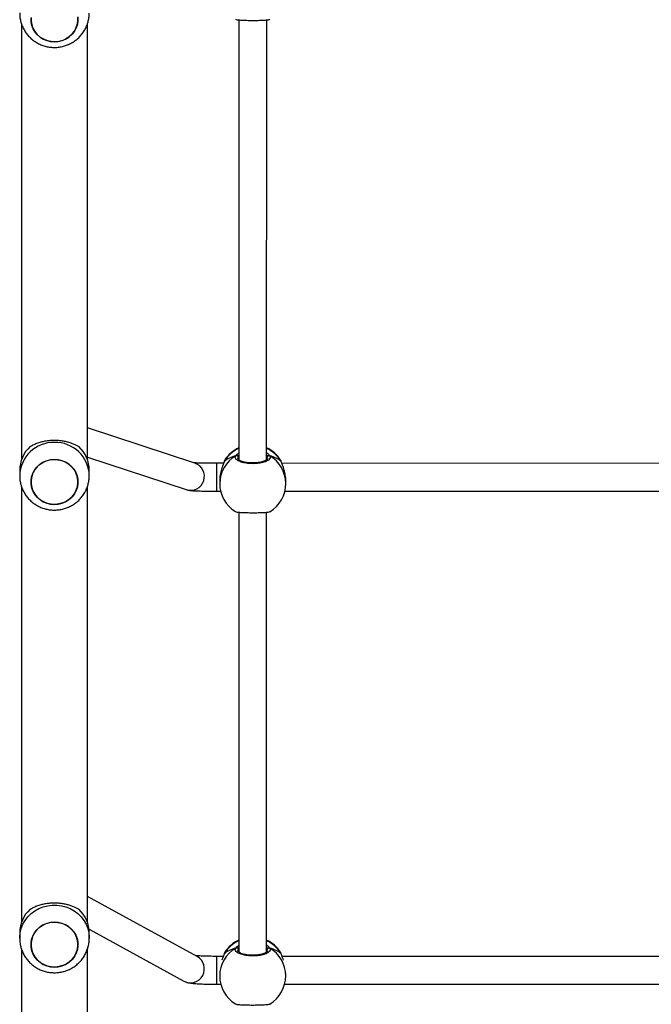
# Model space of a CAD drawing. Units: millimetres. Extents: x -4534 to 381410, y -3372 to 7188.
# Drawn here: x -2331 to -1968, y 3227 to 3793 of the extents above; entities that cross this region are included whole.
import ezdxf

# ---------------------------------------------------------------- set-up
doc = ezdxf.new("R2010")
doc.units = ezdxf.units.MM
doc.layers.add('Toestel 2D', color=7, linetype='Continuous', lineweight=20)

# ---------------------------------------------------------------- blocks, each defined once
blk = doc.blocks.new('44')
at = {"color": 7, "linetype": 'Continuous', "lineweight": 25}
for p, q in [((7310.741, 1424.455), (7310.741, 1399.387)), ((7314.541, 1399.386), (7314.541, 1424.458)), ((7323.244, 1424.672), (7323.243, 1399.395)), ((7324.843, 1399.396), (7324.844, 1424.671)), ((7320.717, 1399.198), (7314.541, 1401.223)), ((7314.541, 1399.539), (7320.218, 1397.677)), ((7322.402, 1399.293), (7322.402, 1399.292)), ((7322.412, 1399.314), (7322.403, 1399.291)), ((7325.651, 1399.356), (7325.641, 1399.377)), ((7325.683, 1399.292), (7325.683, 1399.293)), ((7310.641, 1398.789), (7310.641, 1398.482)), ((7314.641, 1398.482), (7314.641, 1398.789)), ((7322.366, 1399.19), (7321.959, 1399.19)), ((7347.966, 1399.189), (7325.718, 1399.19)), ((7322.142, 1398.202), (7322.142, 1398.033)), ((7325.942, 1398.033), (7325.942, 1398.202)), ((7310.741, 1397.868), (7310.741, 1372.8)), ((7314.541, 1372.799), (7314.541, 1397.871)), ((7321.959, 1397.59), (7322.195, 1397.59)), ((7325.89, 1397.59), (7347.795, 1397.589)), ((7323.242, 1396.381), (7323.241, 1371.104)), ((7324.841, 1371.104), (7324.842, 1396.38)), ((7320.85, 1370.841), (7314.541, 1374.289)), ((7310.641, 1372.202), (7310.641, 1371.895)), ((7314.628, 1372.418), (7320.083, 1369.437)), ((7314.641, 1371.895), (7314.641, 1372.202)), ((7310.741, 1371.284), (7310.741, 1364.984)), ((7314.541, 1364.984), (7314.541, 1371.282)), ((7322.401, 1371.002), (7322.4, 1371)), ((7322.411, 1371.023), (7322.401, 1371)), ((7325.65, 1371.065), (7325.639, 1371.085)), ((7325.682, 1371.001), (7325.681, 1371.002)), ((7322.349, 1370.857), (7321.957, 1370.857)), ((7347.949, 1370.856), (7325.733, 1370.857)), ((7322.141, 1369.88), (7322.141, 1369.741)), ((7325.941, 1369.741), (7325.941, 1369.88)), ((7321.957, 1369.257), (7322.204, 1369.257)), ((7325.878, 1369.257), (7347.804, 1369.256))]:
    blk.add_line(p, q, dxfattribs=at)
at = {"color": 8, "linetype": 'Continuous', "lineweight": 25}
for p, q in [((7322.444, 1399.389), (7322.412, 1399.314)), ((7323.243, 1399.569), (7323.216, 1399.535)), ((7324.883, 1399.456), (7324.869, 1399.534)), ((7325.673, 1399.314), (7325.651, 1399.356)), ((7325.683, 1399.293), (7325.673, 1399.314)), ((7322.443, 1371.098), (7322.411, 1371.023)), ((7323.241, 1371.278), (7323.214, 1371.243)), ((7324.881, 1371.164), (7324.868, 1371.243)), ((7325.672, 1371.023), (7325.65, 1371.065)), ((7325.681, 1371.002), (7325.672, 1371.023))]:
    blk.add_line(p, q, dxfattribs=at)
at = {"color": 7, "linetype": 'Continuous', "lineweight": 25, "flags": 128}
for points in [[(7312.237, 1423.476), (7312.031, 1423.556), (7311.841, 1423.668), (7311.673, 1423.808), (7311.531, 1423.973), (7311.42, 1424.158), (7311.342, 1424.357), (7311.299, 1424.567), (7311.293, 1424.78)], [(7313.983, 1424.849), (7313.989, 1424.636), (7313.958, 1424.424), (7313.891, 1424.221), (7313.791, 1424.031), (7313.658, 1423.859), (7313.498, 1423.71), (7313.315, 1423.589), (7313.113, 1423.498), (7312.899, 1423.44), (7312.677, 1423.417), (7312.455, 1423.429), (7312.237, 1423.476)], [(7312.641, 1423.417), (7312.863, 1423.434), (7313.079, 1423.487), (7313.284, 1423.572), (7313.47, 1423.689), (7313.634, 1423.833), (7313.771, 1424.002), (7313.877, 1424.189), (7313.95, 1424.391), (7313.986, 1424.601), (7313.986, 1424.814)], [(7311.296, 1424.814), (7311.296, 1424.601), (7311.332, 1424.391), (7311.405, 1424.189), (7311.511, 1424.002), (7311.648, 1423.833), (7311.812, 1423.689), (7311.998, 1423.572), (7312.203, 1423.487), (7312.419, 1423.434), (7312.641, 1423.417)], [(7312.237, 1396.889), (7312.031, 1396.969), (7311.841, 1397.081), (7311.673, 1397.221), (7311.531, 1397.386), (7311.42, 1397.571), (7311.342, 1397.77), (7311.299, 1397.98), (7311.293, 1398.193), (7311.324, 1398.404), (7311.391, 1398.607), (7311.492, 1398.798), (7311.624, 1398.969), (7311.784, 1399.118), (7311.967, 1399.239), (7312.169, 1399.33), (7312.383, 1399.388), (7312.605, 1399.411), (7312.828, 1399.399), (7313.045, 1399.353), (7313.252, 1399.272), (7313.441, 1399.16), (7313.609, 1399.02), (7313.751, 1398.856), (7313.862, 1398.671), (7313.94, 1398.471), (7313.983, 1398.262), (7313.989, 1398.049), (7313.958, 1397.837), (7313.892, 1397.634), (7313.791, 1397.444), (7313.659, 1397.272), (7313.499, 1397.123), (7313.315, 1397.002), (7313.114, 1396.911), (7312.899, 1396.853), (7312.677, 1396.83), (7312.455, 1396.842), (7312.237, 1396.889)], [(7312.641, 1396.83), (7312.863, 1396.847), (7313.079, 1396.9), (7313.284, 1396.985), (7313.47, 1397.102), (7313.634, 1397.246), (7313.771, 1397.415), (7313.877, 1397.602), (7313.95, 1397.804), (7313.986, 1398.014), (7313.986, 1398.227), (7313.95, 1398.438), (7313.877, 1398.639), (7313.771, 1398.827), (7313.634, 1398.995), (7313.47, 1399.14), (7313.284, 1399.256), (7313.079, 1399.342), (7312.863, 1399.394), (7312.641, 1399.412), (7312.419, 1399.394), (7312.203, 1399.342), (7311.999, 1399.256), (7311.812, 1399.14), (7311.648, 1398.995), (7311.511, 1398.827), (7311.405, 1398.639), (7311.332, 1398.438), (7311.296, 1398.227), (7311.296, 1398.014), (7311.332, 1397.804), (7311.405, 1397.602), (7311.511, 1397.415), (7311.648, 1397.246), (7311.812, 1397.102), (7311.999, 1396.985), (7312.203, 1396.9), (7312.419, 1396.847), (7312.641, 1396.83)], [(7313.045, 1372.766), (7313.252, 1372.685), (7313.442, 1372.573), (7313.61, 1372.433), (7313.751, 1372.269), (7313.863, 1372.084), (7313.941, 1371.884), (7313.983, 1371.675), (7313.989, 1371.462), (7313.958, 1371.25), (7313.892, 1371.047), (7313.791, 1370.857), (7313.659, 1370.685), (7313.499, 1370.536), (7313.315, 1370.415), (7313.114, 1370.324), (7312.899, 1370.266), (7312.677, 1370.243), (7312.455, 1370.255), (7312.237, 1370.302), (7312.031, 1370.382), (7311.841, 1370.494), (7311.673, 1370.634), (7311.531, 1370.799), (7311.42, 1370.984), (7311.342, 1371.183), (7311.299, 1371.393), (7311.293, 1371.606), (7311.324, 1371.817), (7311.391, 1372.02), (7311.492, 1372.211), (7311.624, 1372.382), (7311.784, 1372.531), (7311.967, 1372.652), (7312.169, 1372.743), (7312.383, 1372.801), (7312.605, 1372.824), (7312.828, 1372.812), (7313.045, 1372.766)], [(7312.641, 1372.825), (7312.419, 1372.807), (7312.203, 1372.755), (7311.999, 1372.669), (7311.812, 1372.553), (7311.648, 1372.408), (7311.511, 1372.24), (7311.405, 1372.052), (7311.333, 1371.851), (7311.296, 1371.64), (7311.296, 1371.427), (7311.333, 1371.217), (7311.405, 1371.015), (7311.511, 1370.828), (7311.648, 1370.659), (7311.812, 1370.515), (7311.999, 1370.398), (7312.203, 1370.313), (7312.419, 1370.26), (7312.641, 1370.243), (7312.863, 1370.26), (7313.08, 1370.313), (7313.284, 1370.398), (7313.47, 1370.515), (7313.634, 1370.659), (7313.771, 1370.828), (7313.878, 1371.015), (7313.95, 1371.217), (7313.987, 1371.427), (7313.987, 1371.64), (7313.95, 1371.851), (7313.878, 1372.052), (7313.771, 1372.24), (7313.634, 1372.408), (7313.47, 1372.553), (7313.284, 1372.669), (7313.08, 1372.755), (7312.863, 1372.807), (7312.641, 1372.825)]]:
    blk.add_lwpolyline(points, dxfattribs=at)
at = {"color": 8, "linetype": 'Continuous', "lineweight": 25, "flags": 128}
for points in [[(7322.402, 1399.292), (7322.402, 1399.293), (7322.412, 1399.314)], [(7321.959, 1399.19), (7321.959, 1399.174), (7321.959, 1399.122), (7321.959, 1399.035), (7321.959, 1398.918), (7321.959, 1398.777), (7321.959, 1398.617), (7321.959, 1398.447), (7321.959, 1398.274), (7321.959, 1398.107), (7321.959, 1397.953), (7321.959, 1397.819), (7321.959, 1397.712), (7321.959, 1397.636), (7321.959, 1397.596), (7321.959, 1397.59)], [(7310.641, 1371.896), (7310.642, 1371.959), (7310.669, 1372.213), (7310.731, 1372.461), (7310.827, 1372.7), (7310.955, 1372.924), (7311.114, 1373.13), (7311.3, 1373.313), (7311.509, 1373.472), (7311.739, 1373.602), (7311.985, 1373.702), (7312.243, 1373.769), (7312.508, 1373.803), (7312.775, 1373.803), (7313.04, 1373.769), (7313.297, 1373.702), (7313.543, 1373.602), (7313.773, 1373.472), (7313.983, 1373.313), (7314.169, 1373.13), (7314.327, 1372.924), (7314.455, 1372.7), (7314.551, 1372.461), (7314.613, 1372.213), (7314.64, 1371.959), (7314.641, 1371.887)], [(7322.401, 1371.001), (7322.401, 1371.002), (7322.411, 1371.023)], [(7321.957, 1370.857), (7321.957, 1370.845), (7321.957, 1370.797), (7321.957, 1370.714), (7321.957, 1370.6), (7321.957, 1370.461), (7321.957, 1370.303), (7321.957, 1370.133), (7321.957, 1369.96), (7321.957, 1369.792), (7321.957, 1369.636), (7321.957, 1369.5), (7321.957, 1369.389), (7321.957, 1369.31), (7321.957, 1369.266), (7321.957, 1369.257)]]:
    blk.add_lwpolyline(points, dxfattribs=at)
at = {"color": 8, "linetype": 'Continuous', "lineweight": 25}
for centre, radius, start, end in [((7312.598, 1398.438), 1.957, 88.7254, 178.4713), ((7312.685, 1398.438), 1.957, 1.2409, 91.2782), ((7324.017, 1398.324), 1.885, 114.252, 148.3433), ((7324.066, 1398.323), 1.888, 31.6705, 65.7229), ((7323.987, 1398.025), 1.844, 119.9108, 179.7519), ((7324.098, 1398.025), 1.844, 0.2447, 60.0818), ((7320.464, 1398.439), 0.8, 252.1296, 71.5629), ((7324.015, 1370.033), 1.885, 114.2491, 148.3462), ((7324.065, 1370.032), 1.887, 31.6687, 65.725), ((7323.985, 1369.734), 1.844, 119.9107, 179.7535), ((7324.097, 1369.733), 1.844, 0.2422, 60.0832), ((7320.462, 1370.141), 0.8, 241.6861, 60.9882)]:
    blk.add_arc(centre, radius, start, end, dxfattribs=at)
at = {"color": 7, "linetype": 'Continuous', "lineweight": 25}
for centre, radius, start, end in [((7312.512, 1398.782), 1.871, 133.0565, 179.7739), ((7312.769, 1398.782), 1.872, 0.2256, 46.9401), ((7324.042, 1398.362), 1.9, 114.8984, 147.2613), ((7324.042, 1398.362), 1.9, 32.3892, 65.0963), ((7323.111, 1399.528), 0.105, 3.3239, 114.9489), ((7324.974, 1399.528), 0.105, 65.0462, 176.6662), ((7324.042, 1398.033), 1.9, 179.9974, 238.4821), ((7324.042, 1398.033), 1.9, 301.267, 359.9974), ((7312.513, 1372.195), 1.871, 133.0569, 179.7717), ((7312.77, 1372.195), 1.871, 0.2201, 46.9439), ((7324.041, 1370.071), 1.9, 114.8984, 147.2613), ((7324.041, 1370.071), 1.9, 32.3892, 65.0963), ((7323.11, 1371.237), 0.105, 3.3332, 114.9476), ((7324.973, 1371.237), 0.105, 65.042, 176.6704), ((7324.041, 1369.741), 1.9, 179.9974, 238.4821), ((7324.041, 1369.741), 1.9, 301.267, 359.9974)]:
    blk.add_arc(centre, radius, start, end, dxfattribs=at)
for centre, start_param, end_param in [((7324.042, 1398.853), 2.109974, 2.602415), ((7324.042, 1398.853), 2.109974, 2.602415), ((7324.042, 1398.853), 0.539178, 1.031618), ((7324.042, 1398.853), 0.539178, 1.031618), ((7324.041, 1370.562), 2.109974, 2.602415), ((7324.041, 1370.562), 2.109974, 2.602415), ((7324.041, 1370.562), 0.539178, 1.031618), ((7324.041, 1370.562), 0.539178, 1.031618)]:
    blk.add_ellipse(centre, major_axis=(1.9, 0), ratio=0.472331, start_param=start_param, end_param=end_param, dxfattribs=at)
for points, knots in [([(7310.645, 1425.078), (7310.644, 1425.024), (7310.643, 1424.888), (7310.677, 1424.671), (7310.742, 1424.431), (7310.838, 1424.201), (7310.961, 1423.986), (7311.111, 1423.787), (7311.284, 1423.608), (7311.479, 1423.453), (7311.691, 1423.322), (7311.919, 1423.218), (7312.159, 1423.143), (7312.407, 1423.099), (7312.659, 1423.085), (7312.912, 1423.103), (7313.16, 1423.153), (7313.401, 1423.233), (7313.63, 1423.343), (7313.843, 1423.481), (7314.037, 1423.644), (7314.208, 1423.831), (7314.354, 1424.037), (7314.472, 1424.259), (7314.561, 1424.495), (7314.617, 1424.739), (7314.642, 1424.931), (7314.639, 1425.041), (7314.638, 1425.067)], [0, 0, 0, 0, 0.025653, 0.065427, 0.105136, 0.144807, 0.184459, 0.224123, 0.26382, 0.303574, 0.343402, 0.383325, 0.423346, 0.463466, 0.503693, 0.544007, 0.584393, 0.624833, 0.665297, 0.705766, 0.746208, 0.786602, 0.826923, 0.867158, 0.907296, 0.94733, 0.987266, 1, 1, 1, 1]), ([(7323.051, 1424.706), (7323.074, 1424.698), (7323.12, 1424.681), (7323.324, 1424.662), (7323.606, 1424.649), (7323.937, 1424.643), (7324.277, 1424.645), (7324.59, 1424.653), (7324.84, 1424.668), (7324.997, 1424.686), (7325.017, 1424.7), (7325.025, 1424.706)], [0, 0, 0, 0, 0.112442, 0.230802, 0.348309, 0.464464, 0.579423, 0.694031, 0.809298, 0.925865, 1, 1, 1, 1]), ([(7311.235, 1400.149), (7311.294, 1400.184), (7311.412, 1400.253), (7311.63, 1400.347), (7311.864, 1400.422), (7312.109, 1400.477), (7312.353, 1400.51), (7312.609, 1400.524), (7312.858, 1400.516), (7313.094, 1400.489), (7313.314, 1400.448), (7313.524, 1400.39), (7313.788, 1400.296), (7313.943, 1400.208), (7314.047, 1400.149)], [0, 0, 0, 0, 0.087985, 0.176565, 0.267247, 0.340798, 0.41635, 0.489981, 0.566182, 0.633701, 0.702951, 0.77553, 0.849569, 1, 1, 1, 1]), ([(7322.412, 1399.314), (7322.39, 1399.256), (7322.347, 1399.138), (7322.244, 1398.86), (7322.159, 1398.537), (7322.149, 1398.31), (7322.144, 1398.202)], [0, 0, 0, 0, 0.2437322, 0.4905908, 0.7587364, 1, 1, 1, 1]), ([(7322.443, 1399.386), (7322.441, 1399.383), (7322.425, 1399.36), (7322.414, 1399.332), (7322.405, 1399.298), (7322.403, 1399.292)], [0, 0, 0, 0, 0.129041, 0.837754, 1, 1, 1, 1]), ([(7325.018, 1399.623), (7325.033, 1399.582), (7325.064, 1399.501), (7324.963, 1399.378), (7324.764, 1399.274), (7324.48, 1399.2), (7324.149, 1399.165), (7323.809, 1399.173), (7323.497, 1399.222), (7323.243, 1399.307), (7323.079, 1399.417), (7323.023, 1399.528), (7323.054, 1399.596), (7323.067, 1399.623)], [0, 0, 0, 0, 0.094786, 0.189568, 0.284317, 0.378378, 0.471358, 0.56338, 0.655124, 0.747394, 0.840701, 0.935008, 1, 1, 1, 1]), ([(7323.176, 1399.623), (7323.166, 1399.628), (7323.145, 1399.638), (7323.11, 1399.639), (7323.083, 1399.632), (7323.07, 1399.625), (7323.067, 1399.623)], [0, 0, 0, 0, 0.299151, 0.598058, 0.906317, 1, 1, 1, 1]), ([(7323.067, 1399.623), (7323.078, 1399.628), (7323.1, 1399.639), (7323.137, 1399.639), (7323.162, 1399.631), (7323.174, 1399.624), (7323.176, 1399.623)], [0, 0, 0, 0, 0.315759, 0.631899, 0.943312, 1, 1, 1, 1]), ([(7323.243, 1399.605), (7323.232, 1399.609), (7323.214, 1399.616), (7323.186, 1399.621), (7323.176, 1399.623)], [0, 0, 0, 0, 0.635833, 1, 1, 1, 1]), ([(7323.176, 1399.623), (7323.196, 1399.619), (7323.223, 1399.614), (7323.239, 1399.608), (7323.243, 1399.606)], [0, 0, 0, 0, 0.776589, 1, 1, 1, 1]), ([(7324.892, 1399.459), (7324.892, 1399.455), (7324.892, 1399.447), (7324.869, 1399.414), (7324.818, 1399.373), (7324.737, 1399.329), (7324.631, 1399.289), (7324.501, 1399.255), (7324.354, 1399.229), (7324.194, 1399.213), (7324.028, 1399.208), (7323.862, 1399.215), (7323.704, 1399.233), (7323.558, 1399.26), (7323.431, 1399.297), (7323.327, 1399.339), (7323.252, 1399.383), (7323.207, 1399.424), (7323.193, 1399.451), (7323.193, 1399.457), (7323.193, 1399.46)], [0, 0, 0, 0, 0.052253, 0.104795, 0.160304, 0.215146, 0.271066, 0.328479, 0.38653, 0.444958, 0.50367, 0.562086, 0.620555, 0.678734, 0.736447, 0.794099, 0.850081, 0.905357, 0.959152, 1, 1, 1, 1]), ([(7324.909, 1399.623), (7324.889, 1399.619), (7324.862, 1399.614), (7324.846, 1399.608), (7324.843, 1399.606)], [0, 0, 0, 0, 0.776528, 1, 1, 1, 1]), ([(7324.843, 1399.605), (7324.853, 1399.609), (7324.871, 1399.616), (7324.899, 1399.621), (7324.909, 1399.623)], [0, 0, 0, 0, 0.63576, 1, 1, 1, 1]), ([(7325.018, 1399.623), (7325.007, 1399.628), (7324.985, 1399.638), (7324.948, 1399.639), (7324.923, 1399.631), (7324.911, 1399.624), (7324.909, 1399.623)], [0, 0, 0, 0, 0.315952, 0.631883, 0.943493, 1, 1, 1, 1]), ([(7324.909, 1399.623), (7324.919, 1399.628), (7324.94, 1399.638), (7324.975, 1399.639), (7325.002, 1399.632), (7325.015, 1399.625), (7325.018, 1399.623)], [0, 0, 0, 0, 0.299158, 0.597864, 0.906131, 1, 1, 1, 1]), ([(7325.682, 1399.291), (7325.679, 1399.304), (7325.672, 1399.33), (7325.66, 1399.349), (7325.655, 1399.358)], [0, 0, 0, 0, 0.477057, 1, 1, 1, 1]), ([(7325.682, 1399.292), (7325.681, 1399.297), (7325.679, 1399.305), (7325.674, 1399.312), (7325.673, 1399.314)], [0, 0, 0, 0, 0.677948, 1, 1, 1, 1]), ([(7325.941, 1398.202), (7325.942, 1398.207), (7325.95, 1398.306), (7325.919, 1398.523), (7325.854, 1398.819), (7325.775, 1399.043), (7325.715, 1399.198), (7325.686, 1399.273), (7325.675, 1399.307), (7325.673, 1399.314)], [0, 0, 0, 0, 0.0120518, 0.2387741, 0.4632678, 0.7061089, 0.8341894, 0.9666364, 1, 1, 1, 1]), ([(7321.959, 1399.19), (7321.921, 1399.19), (7321.813, 1399.19), (7321.635, 1399.191), (7321.43, 1399.193), (7321.238, 1399.196), (7321.063, 1399.201), (7320.909, 1399.205), (7320.786, 1399.211), (7320.697, 1399.216), (7320.662, 1399.218), (7320.647, 1399.22)], [0, 0, 0, 0, 0.065716, 0.190837, 0.315897, 0.440601, 0.564672, 0.687691, 0.808826, 0.914688, 1, 1, 1, 1]), ([(7310.645, 1398.491), (7310.644, 1398.437), (7310.643, 1398.301), (7310.677, 1398.084), (7310.742, 1397.844), (7310.838, 1397.614), (7310.961, 1397.399), (7311.111, 1397.2), (7311.284, 1397.021), (7311.479, 1396.866), (7311.692, 1396.735), (7311.92, 1396.631), (7312.159, 1396.556), (7312.407, 1396.512), (7312.659, 1396.498), (7312.912, 1396.516), (7313.16, 1396.566), (7313.401, 1396.646), (7313.63, 1396.756), (7313.843, 1396.894), (7314.037, 1397.057), (7314.208, 1397.244), (7314.354, 1397.45), (7314.472, 1397.672), (7314.561, 1397.908), (7314.617, 1398.152), (7314.643, 1398.344), (7314.639, 1398.454), (7314.638, 1398.48)], [0, 0, 0, 0, 0.025655, 0.065426, 0.105136, 0.144805, 0.184459, 0.224123, 0.263818, 0.303574, 0.343403, 0.383322, 0.423343, 0.463467, 0.50369, 0.544007, 0.584394, 0.624833, 0.665297, 0.705765, 0.746207, 0.786601, 0.826923, 0.867158, 0.907295, 0.947329, 0.987266, 1, 1, 1, 1]), ([(7320.218, 1397.677), (7320.248, 1397.669), (7320.3, 1397.654), (7320.363, 1397.642), (7320.426, 1397.633), (7320.508, 1397.625), (7320.617, 1397.617), (7320.76, 1397.61), (7320.924, 1397.604), (7321.109, 1397.599), (7321.308, 1397.595), (7321.519, 1397.592), (7321.737, 1397.59), (7321.885, 1397.59), (7321.959, 1397.59)], [0, 0, 0, 0, 0.049321, 0.087966, 0.138874, 0.216204, 0.318082, 0.415087, 0.517358, 0.61588, 0.712792, 0.808936, 0.904676, 1, 1, 1, 1]), ([(7323.05, 1396.414), (7323.072, 1396.406), (7323.118, 1396.39), (7323.323, 1396.371), (7323.604, 1396.358), (7323.936, 1396.352), (7324.275, 1396.353), (7324.589, 1396.362), (7324.838, 1396.377), (7324.995, 1396.395), (7325.016, 1396.409), (7325.024, 1396.414)], [0, 0, 0, 0, 0.1124356, 0.2307992, 0.3483109, 0.4644592, 0.5794259, 0.6940285, 0.8093018, 0.9258648, 1, 1, 1, 1]), ([(7311.235, 1373.562), (7311.294, 1373.597), (7311.412, 1373.666), (7311.63, 1373.76), (7311.864, 1373.835), (7312.109, 1373.89), (7312.353, 1373.923), (7312.609, 1373.937), (7312.858, 1373.929), (7313.094, 1373.902), (7313.315, 1373.861), (7313.524, 1373.803), (7313.788, 1373.709), (7313.943, 1373.621), (7314.048, 1373.562)], [0, 0, 0, 0, 0.087986, 0.17656, 0.267242, 0.340793, 0.416351, 0.489982, 0.566182, 0.633702, 0.702944, 0.775529, 0.849564, 1, 1, 1, 1]), ([(7310.645, 1371.896), (7310.645, 1371.84), (7310.645, 1371.7), (7310.681, 1371.48), (7310.748, 1371.241), (7310.845, 1371.013), (7310.97, 1370.798), (7311.122, 1370.601), (7311.297, 1370.423), (7311.492, 1370.269), (7311.706, 1370.14), (7311.935, 1370.038), (7312.176, 1369.966), (7312.413, 1369.924), (7312.569, 1369.919), (7312.641, 1369.917)], [0, 0, 0, 0, 0.054259, 0.133851, 0.213319, 0.29271, 0.372071, 0.451452, 0.530908, 0.61048, 0.690203, 0.770114, 0.850223, 0.930542, 1, 1, 1, 1]), ([(7312.641, 1369.917), (7312.726, 1369.92), (7312.895, 1369.926), (7313.144, 1369.975), (7313.385, 1370.053), (7313.615, 1370.161), (7313.829, 1370.297), (7314.025, 1370.459), (7314.197, 1370.644), (7314.345, 1370.849), (7314.465, 1371.07), (7314.556, 1371.305), (7314.614, 1371.548), (7314.642, 1371.744), (7314.638, 1371.856), (7314.638, 1371.886)], [0, 0, 0, 0, 0.0813353, 0.1624262, 0.2436267, 0.324879, 0.4061402, 0.4873572, 0.568482, 0.6494586, 0.7302685, 0.810878, 0.8912834, 0.9714907, 1, 1, 1, 1]), ([(7322.411, 1371.023), (7322.389, 1370.966), (7322.351, 1370.868), (7322.297, 1370.709), (7322.274, 1370.643)], [0, 0, 0, 0, 0.577715, 1, 1, 1, 1]), ([(7322.442, 1371.095), (7322.439, 1371.091), (7322.423, 1371.069), (7322.413, 1371.041), (7322.403, 1371.007), (7322.402, 1371.001)], [0, 0, 0, 0, 0.129038, 0.837729, 1, 1, 1, 1]), ([(7325.017, 1371.332), (7325.032, 1371.291), (7325.063, 1371.209), (7324.961, 1371.087), (7324.762, 1370.983), (7324.479, 1370.908), (7324.148, 1370.874), (7323.808, 1370.882), (7323.495, 1370.931), (7323.242, 1371.016), (7323.078, 1371.126), (7323.022, 1371.236), (7323.053, 1371.304), (7323.066, 1371.332)], [0, 0, 0, 0, 0.094786, 0.18957, 0.284314, 0.378382, 0.471356, 0.563385, 0.655122, 0.747392, 0.840701, 0.935011, 1, 1, 1, 1]), ([(7323.175, 1371.332), (7323.164, 1371.337), (7323.144, 1371.347), (7323.108, 1371.348), (7323.082, 1371.341), (7323.069, 1371.334), (7323.066, 1371.332)], [0, 0, 0, 0, 0.299179, 0.597883, 0.90613, 1, 1, 1, 1]), ([(7323.066, 1371.332), (7323.077, 1371.337), (7323.099, 1371.347), (7323.136, 1371.348), (7323.161, 1371.34), (7323.173, 1371.333), (7323.175, 1371.332)], [0, 0, 0, 0, 0.31595, 0.631877, 0.943493, 1, 1, 1, 1]), ([(7323.241, 1371.314), (7323.23, 1371.318), (7323.213, 1371.325), (7323.185, 1371.33), (7323.175, 1371.332)], [0, 0, 0, 0, 0.635752, 1, 1, 1, 1]), ([(7323.175, 1371.332), (7323.195, 1371.328), (7323.221, 1371.323), (7323.238, 1371.316), (7323.241, 1371.315)], [0, 0, 0, 0, 0.776604, 1, 1, 1, 1]), ([(7324.89, 1371.167), (7324.89, 1371.164), (7324.89, 1371.156), (7324.868, 1371.123), (7324.817, 1371.082), (7324.736, 1371.038), (7324.63, 1370.998), (7324.5, 1370.963), (7324.352, 1370.937), (7324.192, 1370.922), (7324.026, 1370.917), (7323.861, 1370.924), (7323.703, 1370.941), (7323.557, 1370.969), (7323.43, 1371.005), (7323.326, 1371.047), (7323.25, 1371.092), (7323.206, 1371.133), (7323.192, 1371.159), (7323.192, 1371.166), (7323.192, 1371.168)], [0, 0, 0, 0, 0.052253, 0.104799, 0.160303, 0.21515, 0.271067, 0.328486, 0.386538, 0.444958, 0.503669, 0.562094, 0.620563, 0.678735, 0.736446, 0.794098, 0.850083, 0.905357, 0.959157, 1, 1, 1, 1]), ([(7324.908, 1371.332), (7324.887, 1371.328), (7324.861, 1371.323), (7324.845, 1371.316), (7324.841, 1371.315)], [0, 0, 0, 0, 0.776675, 1, 1, 1, 1]), ([(7324.841, 1371.314), (7324.852, 1371.318), (7324.869, 1371.325), (7324.897, 1371.33), (7324.908, 1371.332)], [0, 0, 0, 0, 0.635845, 1, 1, 1, 1]), ([(7325.017, 1371.332), (7325.006, 1371.337), (7324.984, 1371.347), (7324.947, 1371.348), (7324.922, 1371.34), (7324.909, 1371.333), (7324.908, 1371.332)], [0, 0, 0, 0, 0.315892, 0.631763, 0.943323, 1, 1, 1, 1]), ([(7324.908, 1371.332), (7324.918, 1371.337), (7324.939, 1371.347), (7324.974, 1371.348), (7325, 1371.341), (7325.014, 1371.334), (7325.017, 1371.332)], [0, 0, 0, 0, 0.299109, 0.597952, 0.906128, 1, 1, 1, 1]), ([(7325.681, 1371), (7325.677, 1371.012), (7325.67, 1371.039), (7325.659, 1371.057), (7325.653, 1371.067)], [0, 0, 0, 0, 0.477022, 1, 1, 1, 1]), ([(7325.68, 1371), (7325.679, 1371.006), (7325.677, 1371.013), (7325.673, 1371.02), (7325.672, 1371.023)], [0, 0, 0, 0, 0.678432, 1, 1, 1, 1]), ([(7325.808, 1370.642), (7325.792, 1370.691), (7325.76, 1370.79), (7325.714, 1370.906), (7325.685, 1370.982), (7325.674, 1371.016), (7325.672, 1371.023)], [0, 0, 0, 0, 0.30359, 0.607107, 0.920945, 1, 1, 1, 1]), ([(7321.957, 1370.857), (7321.921, 1370.857), (7321.814, 1370.858), (7321.638, 1370.859), (7321.437, 1370.863), (7321.249, 1370.868), (7321.078, 1370.875), (7320.931, 1370.883), (7320.817, 1370.891), (7320.766, 1370.896), (7320.744, 1370.899)], [0, 0, 0, 0, 0.0734714, 0.213344, 0.3530278, 0.492031, 0.6298607, 0.7657168, 0.8982161, 1, 1, 1, 1]), ([(7320.083, 1369.437), (7320.12, 1369.419), (7320.183, 1369.387), (7320.267, 1369.361), (7320.341, 1369.342), (7320.429, 1369.325), (7320.539, 1369.311), (7320.679, 1369.297), (7320.843, 1369.285), (7321.026, 1369.276), (7321.227, 1369.268), (7321.439, 1369.263), (7321.659, 1369.259), (7321.833, 1369.258), (7321.933, 1369.257), (7321.957, 1369.257)], [0, 0, 0, 0, 0.057121, 0.09855, 0.146224, 0.206082, 0.29827, 0.399126, 0.493703, 0.593173, 0.689066, 0.783308, 0.876719, 0.969707, 1, 1, 1, 1]), ([(7323.049, 1368.123), (7323.071, 1368.115), (7323.117, 1368.099), (7323.322, 1368.079), (7323.603, 1368.066), (7323.934, 1368.061), (7324.274, 1368.062), (7324.588, 1368.07), (7324.837, 1368.085), (7324.994, 1368.104), (7325.015, 1368.118), (7325.023, 1368.123)], [0, 0, 0, 0, 0.11244, 0.2308, 0.348308, 0.464465, 0.579423, 0.694034, 0.809301, 0.925865, 1, 1, 1, 1])]:
    blk.add_open_spline(points, degree=3, knots=knots, dxfattribs=at)
at = {"color": 8, "linetype": 'Continuous', "lineweight": 25}
for points, knots in [([(7323.067, 1399.623), (7323.099, 1399.667), (7323.137, 1399.72), (7323.227, 1399.776), (7323.243, 1399.786)], [0, 0, 0, 0, 0.824211, 1, 1, 1, 1]), ([(7323.216, 1399.535), (7323.199, 1399.51), (7323.181, 1399.485), (7323.193, 1399.46), (7323.193, 1399.459)], [0, 0, 0, 0, 0.985111, 1, 1, 1, 1]), ([(7324.843, 1399.79), (7324.845, 1399.789), (7324.889, 1399.763), (7324.943, 1399.708), (7324.996, 1399.655), (7325.014, 1399.629), (7325.018, 1399.623)], [0, 0, 0, 0, 0.029181, 0.459726, 0.889801, 1, 1, 1, 1]), ([(7324.869, 1399.534), (7324.866, 1399.539), (7324.859, 1399.55), (7324.849, 1399.563), (7324.843, 1399.57)], [0, 0, 0, 0, 0.440406, 1, 1, 1, 1]), ([(7323.066, 1371.332), (7323.097, 1371.376), (7323.135, 1371.428), (7323.225, 1371.485), (7323.241, 1371.494)], [0, 0, 0, 0, 0.824194, 1, 1, 1, 1]), ([(7323.214, 1371.243), (7323.197, 1371.219), (7323.18, 1371.194), (7323.192, 1371.169), (7323.192, 1371.168)], [0, 0, 0, 0, 0.985092, 1, 1, 1, 1]), ([(7324.841, 1371.499), (7324.844, 1371.497), (7324.888, 1371.472), (7324.942, 1371.417), (7324.994, 1371.363), (7325.013, 1371.337), (7325.017, 1371.332)], [0, 0, 0, 0, 0.029186, 0.459743, 0.889788, 1, 1, 1, 1]), ([(7324.868, 1371.243), (7324.865, 1371.248), (7324.858, 1371.259), (7324.847, 1371.272), (7324.841, 1371.279)], [0, 0, 0, 0, 0.44038, 1, 1, 1, 1])]:
    blk.add_open_spline(points, degree=3, knots=knots, dxfattribs=at)
blk = doc.blocks.new('VPL-03-WD1413')
at = {"layer": 'Toestel 2D', "xscale": 10, "yscale": 10, "zscale": 10}
blk.add_blockref('44', (-75437.44, -10453.8), dxfattribs=at)

msp = doc.modelspace()

# ---------------------------------------------------------------- block references
msp.add_blockref('VPL-03-WD1413', (0, 0))

doc.saveas('drawing.dxf')
